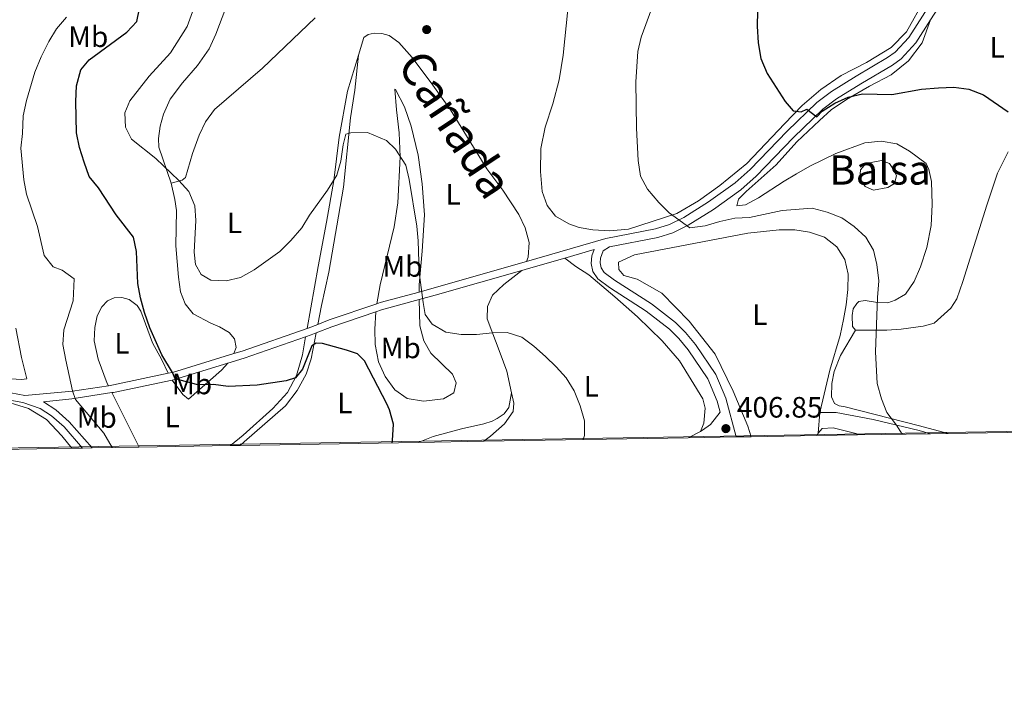
# Model space of a CAD drawing. Units: metres. Extents: x 615783 to 622769, y 641684 to 646427.
# Drawn here: x 621083 to 621419, y 641684 to 641918 of the extents above; entities that cross this region are included whole.
import ezdxf
from ezdxf.enums import TextEntityAlignment as Align

# ---------------------------------------------------------------- set-up
doc = ezdxf.new("R2010")
doc.units = ezdxf.units.M
doc.header["$MEASUREMENT"] = 0
doc.linetypes.add('DGN Style 3', pattern=[122.46570000000003, 87.47550000000001, -34.99020000000001])
for name, color, linetype, lineweight in [('Centroides', 7, 'Continuous', 5), ('Elementos auxiliares', 7, 'Continuous', 5), ('Entidades rústicas y varios', 7, 'Continuous', 5), ('Hidrografía', 7, 'Continuous', 5), ('Relieve y altimetría', 7, 'Continuous', 5), ('Textos de rotulación', 7, 'Continuous', 5), ('Viales y ferrocarril', 7, 'Continuous', 5)]:
    doc.layers.add(name, color=color, linetype=linetype, lineweight=lineweight)
doc.styles.add('Style-Arial', font='txt')
doc.styles.add('Style-Arial Narrow', font='txt')
doc.styles.add('Style-Times New Roman', font='txt')

# ---------------------------------------------------------------- blocks, each defined once
blk = doc.blocks.new('5PATER_1076')
at = {"layer": 'Relieve y altimetría', "linetype": 'Continuous', "lineweight": 5}
h = blk.add_hatch(color=250, dxfattribs=at)
edge = h.paths.add_edge_path()
edge.add_ellipse((1.001171767711639e-08, 1.001171767711639e-08), major_axis=(-1.095731442658747, -1.11071070018244), ratio=0.9994222409660317, start_angle=0, end_angle=360)
blk = doc.blocks.new('5PATER_1078')
at = {"layer": 'Relieve y altimetría', "linetype": 'Continuous', "lineweight": 5}
h = blk.add_hatch(color=250, dxfattribs=at)
edge = h.paths.add_edge_path()
edge.add_ellipse((1.001171767711639e-08, 1.001171767711639e-08), major_axis=(-1.095731442658747, -1.11071070018244), ratio=0.9994222409660317, start_angle=0, end_angle=360)

msp = doc.modelspace()

# ---------------------------------------------------------------- linework, layer by layer
at = {"layer": 'Elementos auxiliares', "color": 250, "linetype": 'Continuous', "lineweight": 5, "extrusion": (0.08610207054538335, 0.001463963750574349, 0.9962852454282031), "elevation": 54845.04828199738, "flags": 128}
msp.add_lwpolyline([(631120.3461939215, -629791.9602896199), (631120.3461939213, -629805.9532848317)], dxfattribs=at)
at = {"layer": 'Elementos auxiliares', "color": 250, "linetype": 'Continuous', "lineweight": 5, "extrusion": (0.07513661293371933, 0.00127662965164994, 0.9971724322370635), "elevation": 47911.58848175705, "flags": 128}
msp.add_lwpolyline([(631127.8509376645, -630363.803651483), (631127.8509376647, -630388.714673883)], dxfattribs=at)
at = {"layer": 'Elementos auxiliares', "color": 250, "linetype": 'Continuous', "lineweight": 5, "extrusion": (0.1701855906047422, 0.002897853501783509, 0.9854077669653296), "elevation": 108010.129726147, "flags": 128}
msp.add_lwpolyline([(631104.5743463039, -622935.5056857346), (631104.5743463039, -622941.6451511022)], dxfattribs=at)
at = {"layer": 'Elementos auxiliares', "color": 250, "linetype": 'Continuous', "lineweight": 5, "extrusion": (0.05621496330578691, 0.0009564604057429392, 0.9984182305447059), "elevation": 35948.11862238555, "flags": 128}
msp.add_lwpolyline([(631112.9613312529, -631204.9017197643), (631112.9613312529, -631285.3846536695)], dxfattribs=at)
at = {"layer": 'Elementos auxiliares', "color": 250, "linetype": 'Continuous', "lineweight": 5, "extrusion": (-0.05972354274680261, -0.001015184036864073, 0.9982144398089732), "elevation": -37353.27057509485, "flags": 128}
msp.add_lwpolyline([(-631123.2504127696, 630871.2865392438), (-631123.2504127696, 630932.057811873)], dxfattribs=at)
at = {"layer": 'Elementos auxiliares', "color": 250, "linetype": 'Continuous', "lineweight": 5, "extrusion": (-0.127533647442265, -0.002172314005521413, 0.9918318657020118), "elevation": -80223.37238396953, "flags": 128}
msp.add_lwpolyline([(-631101.0041805843, 626947.2215861254), (-631101.0041805843, 626969.777066923)], dxfattribs=at)
at = {"layer": 'Elementos auxiliares', "color": 250, "linetype": 'Continuous', "lineweight": 5, "extrusion": (-0.04697790528121367, -0.0007991618851582452, 0.9988956090381371), "elevation": -29294.70462504531, "flags": 128}
msp.add_lwpolyline([(-631114.7922709319, 631388.3967634302), (-631114.7922709319, 631458.1428689486)], dxfattribs=at)
at = {"layer": 'Elementos auxiliares', "color": 250, "linetype": 'Continuous', "lineweight": 5, "extrusion": (-0.02185103060536336, -0.0003723015290929085, 0.9997611684062624), "elevation": -13408.79801789236, "flags": 128}
msp.add_lwpolyline([(-631097.9021343582, 632011.9373833691), (-631097.9021343582, 632028.3186723907)], dxfattribs=at)
at = {"layer": 'Elementos auxiliares', "color": 250, "linetype": 'Continuous', "lineweight": 5, "extrusion": (-0.02109219058316932, -0.000356925383151382, 0.999777471290824), "elevation": -12927.4351893253, "flags": 128}
msp.add_lwpolyline([(-631171.2147551265, 631965.1356131001), (-631171.2147551265, 631970.160450411)], dxfattribs=at)
at = {"layer": 'Elementos auxiliares', "color": 250, "linetype": 'Continuous', "lineweight": 5, "extrusion": (-0.004380924838559665, -7.463812384256282e-05, 0.9999904009172836), "elevation": -2362.930839883654, "flags": 128}
msp.add_lwpolyline([(621328.321479287, 641775.6914228934), (621350.6846940157, 641776.0724228944)], dxfattribs=at)
at = {"layer": 'Elementos auxiliares', "color": 250, "linetype": 'Continuous', "lineweight": 5, "extrusion": (-0.003055676460154825, -5.19638210963308e-05, 0.9999953300596619), "elevation": -1538.479904049293, "flags": 128}
msp.add_lwpolyline([(621063.457297364, 641771.2389211731), (621099.4454654756, 641771.8509211738)], dxfattribs=at)
at = {"layer": 'Elementos auxiliares', "color": 250, "linetype": 'Continuous', "lineweight": 5, "extrusion": (-0.1184169888029549, -0.002032065681091392, 0.9929618761422357), "elevation": -74463.059305344, "flags": 128}
msp.add_lwpolyline([(-631020.7733233264, 627619.3377725438), (-631020.7733233266, 627622.9769172233)], dxfattribs=at)
at = {"layer": 'Elementos auxiliares', "color": 250, "linetype": 'Continuous', "lineweight": 5, "extrusion": (-0.06031387948322559, -0.001020724463904694, 0.9981789388998606), "elevation": -37723.83990868296, "flags": 128}
msp.add_lwpolyline([(-631170.3205338465, 630748.3674975804), (-631170.3205338465, 630751.6830091549)], dxfattribs=at)
at = {"layer": 'Elementos auxiliares', "color": 250, "linetype": 'Continuous', "lineweight": 5, "extrusion": (-0.2432011613770631, -0.00414103005434868, 0.9699670339629779), "elevation": -153330.229122249, "flags": 128}
msp.add_lwpolyline([(-631104.8490131577, 613060.566036125), (-631104.8490131577, 613076.9163840723)], dxfattribs=at)
at = {"layer": 'Elementos auxiliares', "color": 250, "linetype": 'Continuous', "lineweight": 5, "extrusion": (-0.01380171293850019, -0.0002347741405158765, 0.9999047242618), "elevation": -8325.9205017013, "flags": 128}
msp.add_lwpolyline([(621070.2473660393, 641770.3809760085), (621101.4663413106, 641770.9119760229)], dxfattribs=at)
at = {"layer": 'Elementos auxiliares', "color": 250, "linetype": 'Continuous', "lineweight": 5, "extrusion": (0.3064686025916437, 0.005229202238004889, 0.9518664040029354), "elevation": 194099.1545110123, "flags": 128}
msp.add_lwpolyline([(631082.3644756288, -601470.5507071998), (631082.3644756291, -601473.9991719308)], dxfattribs=at)
at = {"layer": 'Elementos auxiliares', "color": 250, "linetype": 'Continuous', "lineweight": 5}
msp.add_3dface([(615858.26, 641684.45), (615782.8400000001, 646310.6399999999), (622689.1599999999, 646426.52), (622769.1799999999, 641800.31)], dxfattribs=at)
at = {"layer": 'Entidades rústicas y varios', "color": 92, "linetype": 'Continuous', "lineweight": 5, "extrusion": (-0.3489836672880136, -0.1535849021674338, 0.9244577209328878), "elevation": -314961.2982182757, "flags": 128}
msp.add_lwpolyline([(-337209.5558184596, 764693.3314100367), (-337209.720314395, 764693.394355149), (-337230.217659232, 764692.3714970737)], dxfattribs=at)
at = {"layer": 'Entidades rústicas y varios', "color": 92, "linetype": 'Continuous', "lineweight": 5, "extrusion": (0.004006252635167414, 0.04887769032220068, 0.9987967367430625), "elevation": 34264.45493786173, "flags": 128}
msp.add_lwpolyline([(-566851.212517181, -689540.5082219983), (-566851.2125171812, -689547.4818931264)], dxfattribs=at)
at = {"layer": 'Entidades rústicas y varios', "color": 92, "linetype": 'Continuous', "lineweight": 5, "extrusion": (0.01299934198610962, 0.0253603234282585, 0.9995938530741084), "elevation": 24759.77522885352, "flags": 128}
msp.add_lwpolyline([(-260198.0436822851, -854192.2465569251), (-260198.0436822852, -854191.2640275364)], dxfattribs=at)
at = {"layer": 'Entidades rústicas y varios', "color": 92, "linetype": 'Continuous', "lineweight": 5}
for points in [[(621134.9450000001, 641862.185, 404.544), (621130.7250000001, 641874.442, 405.567), (621130.6140000001, 641877.381, 405.794), (621131.2509999999, 641881.6429999999, 406.248), (621132.3060000001, 641885.6170000001, 406.476), (621134.6340000001, 641890.7779999999, 406.703), (621138.815, 641896.283, 407.044), (621143.9539999999, 641902.185, 407.271), (621147.868, 641907.9439999999, 407.612), (621150.2, 641912.956, 407.839), (621157.916, 641933.335, 408.407)], [(621391.6799999999, 641924.902, 395.165), (621385.5050000001, 641913.659, 396.419), (621380.243, 641908.412, 397.442), (621371.773, 641903.287, 397.442), (621363.216, 641898.7930000001, 398.125), (621356.267, 641894.034, 398.693), (621349.8899999999, 641888.615, 399.489), (621343.8640000001, 641882.4199999999, 400.285), (621331.0889999999, 641868.861, 401.535), (621321.882, 641861.4469999999, 402.786), (621314.5719999999, 641856.122, 403.923), (621307.202, 641851.913, 404.719), (621290.7239999999, 641846.554, 405.743), (621284.3999999999, 641845.943, 405.743), (621278.6159999999, 641846.3130000001, 406.198), (621273.979, 641847.115, 406.539), (621270.4140000001, 641848.311, 406.539), (621265.8910000001, 641850.905, 406.652), (621263.06, 641854.575, 406.766), (621261.362, 641859.3489999999, 406.766), (621260.817, 641866.158, 407.107), (621260.9210000001, 641874.024, 407.221), (621262.3800000001, 641881.246, 407.335), (621265.0160000001, 641889.237, 407.562), (621267.0900000001, 641897.4029999999, 407.676), (621268.453, 641905.703, 407.79), (621270.081, 641921.277, 408.244)], [(621184.0249999999, 641918.4269999999, 408.861), (621166.06, 641901.29, 408.066), (621149.6939999999, 641887.21, 407.157), (621146.6329999999, 641883.0730000001, 406.816), (621144.4380000001, 641878.5490000001, 406.476), (621142.1769999999, 641872.236, 406.021), (621139.81, 641864.169, 405.339), (621138.754, 641863.2490000001, 405.226), (621134.9450000001, 641862.185, 404.544)], [(621393.6499999999, 641917.756, 395.997), (621390.7490000001, 641909.946, 397.475), (621386.138, 641903.7790000001, 397.816), (621380.2679999999, 641899.1159999999, 398.612), (621372.855, 641895.2039999999, 399.294), (621365.006, 641890.6880000001, 400.431), (621359.7479999999, 641887.1170000001, 400.886), (621355.794, 641883.5349999999, 400.886), (621348.0390000001, 641876.226, 401.568), (621341.0390000001, 641868.409, 401.91), (621330.8219999999, 641859.2990000001, 403.047), (621328.264, 641856.7509999999, 403.047), (621327.639, 641854.4280000001, 403.047), (621330.6510000001, 641854.7860000001, 402.933), (621335.0760000001, 641857.1470000001, 402.478), (621343.7209999999, 641862.835, 402.251), (621348.03, 641865.4169999999, 401.796), (621352.4890000001, 641867.966, 401.796), (621361.3470000001, 641872.3160000001, 401.796), (621371.301, 641875.868, 401.568), (621376.7679999999, 641876.4610000001, 401.568), (621382.152, 641875.6000000001, 401.682), (621386.5249999999, 641873.078, 401.796), (621392.199, 641868.8670000001, 402.25), (621393.06, 641866.797, 402.25), (621393.9979999999, 641862.753, 402.364), (621394.152, 641854.967, 402.932), (621393.8489999999, 641847.7309999999, 402.932), (621392.358, 641840.247, 403.501), (621390.2509999999, 641833.7579999999, 403.956), (621388.0789999999, 641828.6840000001, 403.956), (621385.108, 641824.3759999999, 404.07), (621381.5700000001, 641822.3670000001, 404.866), (621379.128, 641821.4990000001, 404.979), (621374.838, 641821.712, 405.32), (621371.398, 641822.277, 405.662), (621369.2069999999, 641821.861, 405.775), (621368.476, 641821.175, 405.775), (621367.281, 641819.3999999999, 405.889), (621366.9539999999, 641817.1200000001, 406.003), (621367.0279999999, 641813.3570000001, 406.003), (621368.058, 641812.185, 405.548)], [(621198.72, 641905.764, 407.839), (621200.6130000001, 641911.727, 407.952), (621202.119, 641912.838, 407.952), (621204.1599999999, 641913.288, 407.952), (621206.773, 641913.0789999999, 408.18), (621209.1710000001, 641912.419, 408.407), (621212.497, 641910.1000000001, 408.521), (621217.071, 641904.973, 408.407), (621224.041, 641895.571, 408.407), (621230.098, 641887.1200000001, 407.952), (621242.5349999999, 641867.0560000001, 407.384), (621247.933, 641859.858, 406.815), (621253.3910000001, 641851.507, 406.588), (621255.568, 641846.966, 406.474), (621256.898, 641841.9610000001, 406.474), (621256.513, 641836.96, 406.588), (621256.0290000001, 641835.51, 406.588)], [(621198.72, 641905.764, 407.839), (621195.0079999999, 641893.4550000001, 406.93), (621192.199, 641877.818, 406.135), (621190.3360000001, 641863.098, 404.885), (621187.8999999999, 641848.922, 403.976), (621185.0789999999, 641833.8060000001, 403.408), (621181.2620000001, 641812.703, 401.528)], [(621184.9310000001, 641814.125, 401.17), (621186.1950000001, 641820.577, 401.137), (621188.665, 641831.923, 401.705), (621193.7080000001, 641860.837, 403.636), (621196.0549999999, 641884.432, 405.34), (621197.53, 641893.854, 405.794), (621198.72, 641905.764, 407.839)], [(621205.0260000001, 641821.142, 401.476), (621206.19, 641827.5260000001, 402.01), (621210.8640000001, 641847.334, 403.147), (621212.156, 641855.4469999999, 403.716), (621213, 641871.1159999999, 404.625), (621212.6140000001, 641879.271, 405.308), (621211.676, 641887.1159999999, 405.762), (621211.163, 641894.149, 406.9), (621211.4029999999, 641894.1000000001, 366.052), (621214.45, 641888.1769999999, 406.672), (621216.7050000001, 641881.588, 406.786), (621219.1370000001, 641871.723, 406.672), (621220.412, 641861.9839999999, 406.104), (621221.2180000001, 641851.453, 405.535), (621220.422, 641838.9890000001, 405.08), (621219.419, 641827.602, 404.966), (621219.4550000001, 641825.1340000001, 403.994)], [(621368.058, 641812.185, 405.548), (621378.7550000001, 641812.1370000001, 404.524), (621383.6669999999, 641812.496, 404.07), (621391.176, 641813.5020000001, 403.728), (621394.881, 641814.5819999999, 403.387), (621400.558, 641819.615, 403.16), (621402.5430000001, 641822.8589999999, 402.932), (621404.663, 641828.6780000001, 402.705), (621412.7930000001, 641854.6669999999, 401.909), (621416.4510000001, 641865.585, 401.341), (621420.1089999999, 641872.8130000001, 400.772)], [(621156.3289999999, 641804.1640000001, 401.9), (621157.098, 641806.2490000001, 402.158), (621156.5390000001, 641809.2139999999, 402.84), (621154.696, 641811.402, 403.294), (621151.409, 641813.2930000001, 403.749), (621148.5109999999, 641814.486, 404.09), (621142.47, 641817.76, 404.203), (621139.703, 641821.1540000001, 404.203), (621138.186, 641825.212, 404.203), (621137.426, 641830.22, 404.09), (621136.5989999999, 641840.8870000001, 403.749), (621136.743, 641852.8829999999, 403.976), (621136.203, 641856.5930000001, 403.976), (621134.9450000001, 641862.185, 404.544)], [(621332.5009999999, 641775.8659999999, 406.985), (621331.45, 641779.5160000001, 406.828), (621326.369, 641791.378, 406.714), (621320.2309999999, 641803.9280000001, 406.714), (621311.3970000001, 641815.2309999999, 406.486), (621302.1510000001, 641824.774, 406.373), (621293.747, 641829.452, 406.259), (621289.2110000001, 641830.7779999999, 406.486), (621287.493, 641832.831, 406.486), (621287.3319999999, 641835.287, 406.486), (621292.7609999999, 641837.817, 406.486), (621331.4110000001, 641845.183, 405.691), (621342.048, 641846.2890000001, 405.691), (621347.3770000001, 641846.283, 405.804), (621352.4610000001, 641845.49, 405.918), (621357.5630000001, 641843.8389999999, 406.373), (621361.727, 641840.568, 406.6), (621364.497, 641836.2250000001, 406.6), (621365.5290000001, 641831.1769999999, 406.6), (621365.446, 641825.9950000001, 406.486), (621364.916, 641820.8049999999, 406.486), (621364.0090000001, 641815.7930000001, 406.6), (621362.888, 641810.3289999999, 406.6), (621359.321, 641798.5179999999, 406.486), (621355.881, 641784.0630000001, 406.713)], [(621269.024, 641836.683, 406.432), (621272.861, 641833.855, 406.36), (621277.203, 641831.0349999999, 406.36), (621286.0730000001, 641823.534, 406.701), (621293.7749999999, 641816.6429999999, 406.473), (621302.21, 641808.537, 406.473), (621308.1599999999, 641801.686, 406.473), (621316.095, 641788.763, 406.701), (621316.9029999999, 641785.611, 406.814), (621316.3700000001, 641780.5320000001, 406.701), (621315.236, 641777.673, 406.636)], [(621254.449, 641832.467, 406.588), (621248.31, 641827.703, 406.36), (621244.4709999999, 641824.0109999999, 406.246), (621242.757, 641820.25, 406.019), (621242.618, 641815.9990000001, 405.792), (621246.986, 641804.3459999999, 404.541), (621249.308, 641798.1680000001, 404.2), (621250.8459999999, 641790.801, 403.358)], [(621113.5959999999, 641793.25, 396.997), (621113.2010000001, 641794.0449999999, 397.273), (621110.088, 641802.3090000001, 397.273), (621108.74, 641808.494, 397.273), (621108.922, 641813.0789999999, 397.273), (621109.7919999999, 641816.9739999999, 397.387), (621111.2790000001, 641820.065, 397.5), (621113.3119999999, 641822.128, 397.728), (621115.521, 641823.152, 398.182), (621118.163, 641823.2180000001, 398.523), (621120.6359999999, 641822.6100000001, 398.75), (621123.406, 641820.595, 399.318), (621124.5730000001, 641818.6130000001, 399.318), (621128.642, 641807.878, 399.659), (621131.77, 641801.9979999999, 399.659), (621133.983, 641797.4780000001, 399.813)], [(621219.4920000001, 641822.5549999999, 403.994), (621219.622, 641813.631, 404.853), (621221.0660000001, 641808.479, 404.625), (621223.423, 641804.277, 404.284), (621230.8319999999, 641797.1570000001, 403.488), (621232.047, 641794.163, 402.806), (621231.294, 641790.794, 401.896), (621227.7550000001, 641788.8219999999, 401.214), (621220.953, 641787.942, 400.645), (621215.307, 641788.8360000001, 400.304), (621211.185, 641791.8470000001, 400.304), (621207.817, 641796.327, 400.304), (621205.592, 641801.388, 400.532), (621204.469, 641807.2550000001, 400.759), (621204.365, 641812.47, 400.987), (621204.7010000001, 641818.409, 401.476)], [(621081.9850000001, 641812.882, 391.496), (621083.95, 641802.8770000001, 391.609), (621085.7339999999, 641795.622, 391.722), (621083.99, 641795.355, 391.722), (621071.047, 641796.183, 391.609)], [(621180.7550000001, 641809.896, 401.528), (621179.6529999999, 641803.8019999999, 400.454), (621177.5970000001, 641796.7110000001, 400), (621174.577, 641790.9369999999, 399.432), (621169.538, 641785.4850000001, 398.864), (621159.452, 641776.405, 398.068), (621155.1399999999, 641772.8489999999, 397.794)], [(621158.422, 641772.905, 396.737), (621159.807, 641774.1810000001, 396.82), (621173.912, 641786.342, 398.411), (621177.838, 641791.6540000001, 398.752), (621180.9380000001, 641797.2069999999, 399.32), (621182.632, 641802.389, 399.547), (621184.3630000001, 641811.226, 401.17)], [(621399.689, 641777.0090000001, 402.961), (621389.912, 641779.6000000001, 404.07), (621364.5530000001, 641786.027, 405.548), (621362.459, 641786.358, 405.661), (621360.9510000001, 641787.2220000001, 405.661), (621359.9010000001, 641789.3999999999, 405.661), (621359.996, 641793.986, 405.775), (621360.811, 641798.027, 405.775), (621362.9380000001, 641803.473, 405.548), (621368.058, 641812.185, 405.548)], [(621135.2520000001, 641795.1799999999, 399.813), (621138.8800000001, 641790.26, 398.977), (621140.8200000001, 641788.6699999999, 398.977), (621152.1170000001, 641798.4890000001, 400.795), (621154.2820000001, 641800.935, 401.606)], [(621219.0760000001, 641773.936, 400.367), (621224.2339999999, 641775.9610000001, 400.743), (621233.908, 641778.6130000001, 401.084), (621241.5160000001, 641780.2180000001, 402.108), (621244.2930000001, 641781.1680000001, 402.449), (621246.027, 641782.0220000001, 402.449), (621248.342, 641783.6710000001, 402.563), (621249.977, 641785.79, 402.676), (621250.8459999999, 641790.801, 403.358)], [(621250.8459999999, 641790.801, 403.358), (621251.736, 641787.2779999999, 403.358), (621251.4550000001, 641784.5149999999, 403.358), (621248.5590000001, 641780.246, 403.244), (621243.7590000001, 641776.088, 403.244), (621241.4439999999, 641774.317, 403.244)], [(621101.145, 641771.9299999999, 392.755), (621097.6780000001, 641776.192, 392.371), (621092.4720000001, 641781.7579999999, 392.03), (621086.3090000001, 641785.439, 391.916), (621075.1950000001, 641788.841, 391.996)], [(621355.881, 641784.0630000001, 406.713), (621361.433, 641784.1370000001, 406.258), (621374.0760000001, 641781.7790000001, 405.803), (621389.7679999999, 641777.9539999999, 404.325), (621393.6399999999, 641776.906, 404.006)], [(621368.8030000001, 641776.4839999999, 405.878), (621368.209, 641777.0050000001, 405.918), (621360.4569999999, 641778.8999999999, 406.6), (621356.7720000001, 641778.6410000001, 406.828), (621355.3119999999, 641777.121, 407.055)]]:
    msp.add_polyline3d(points, dxfattribs=at)
at = {"layer": 'Entidades rústicas y varios', "color": 6, "linetype": 'Continuous', "lineweight": 5}
msp.add_polyline3d([(621065.1570000001, 641771.318, 392.645), (621101.145, 641771.9299999999, 392.755), (621104.7579999999, 641771.9920000001, 393.186), (621108.067, 641772.048, 393.386), (621123.9240000001, 641772.318, 397.363), (621155.1399999999, 641772.8489999999, 397.794), (621158.422, 641772.905, 396.737), (621219.0760000001, 641773.936, 400.367), (621241.4439999999, 641774.317, 403.244), (621311.1030000001, 641775.5020000001, 406.521), (621327.4780000001, 641775.781, 406.879), (621332.5009999999, 641775.8659999999, 406.985), (621354.8640000001, 641776.247, 407.083), (621368.8030000001, 641776.4839999999, 405.878), (621393.6399999999, 641776.906, 404.006), (621399.689, 641777.0090000001, 402.961), (621480.033, 641778.3759999999, 398.436)], dxfattribs=at)
at = {"layer": 'Hidrografía', "color": 142, "linetype": 'Continuous', "lineweight": 5, "elevation": 402.104, "flags": 128}
msp.add_lwpolyline([(621376.909, 641869.9210000001), (621379.612, 641868.8940000001), (621381.033, 641866.798), (621382.044, 641864.6939999999), (621381.351, 641862.0719999999), (621379.105, 641860.685), (621374.2409999999, 641859.7690000001), (621371.3459999999, 641861.0149999999), (621369.5800000001, 641863.6259999999), (621369.7409999999, 641866.76), (621371.601, 641868.8470000001), (621376.909, 641869.9210000001)], dxfattribs=at)
msp.add_lwpolyline([(621376.909, 641869.9210000001), (621371.601, 641868.8470000001), (621369.7409999999, 641866.76), (621369.5800000001, 641863.6259999999), (621371.3459999999, 641861.0149999999), (621374.2409999999, 641859.7690000001), (621379.105, 641860.685), (621381.351, 641862.0719999999), (621382.044, 641864.6939999999), (621381.033, 641866.798), (621379.612, 641868.8940000001)], close=True, dxfattribs=at)
at = {"layer": 'Relieve y altimetría', "color": 30, "linetype": 'Continuous', "lineweight": 25, "flags": 128}
for points, elevation in [([(621335.155, 641931.2490000001), (621334.7479999999, 641926.085), (621334.5860000001, 641915.6610000001), (621334.881, 641909.9340000001), (621335.8430000001, 641904.6610000001), (621338.0320000001, 641899.5249999999), (621344.1100000001, 641889.9920000001), (621346.818, 641886.841), (621349.5830000001, 641886.523), (621351.541, 641887.345), (621354.872, 641884.8019999999), (621356.771, 641886.7409999999), (621361.003, 641889.4340000001), (621365.621, 641891.5009999999), (621370.4909999999, 641892.6410000001), (621380.4739999999, 641892.318), (621390.537, 641894.1950000001), (621396.304, 641894.683), (621401.5190000001, 641894.824), (621406.6370000001, 641894.217), (621411.7069999999, 641892.2679999999), (621420.087, 641886.412)], 400), ([(621210.203, 641773.7860000001), (621210.3929999999, 641774.6130000001), (621210.7039999999, 641780.163), (621209.3289999999, 641784.99), (621208.396, 641787.041), (621200.798, 641801.703), (621198.4040000001, 641804.041), (621194.6510000001, 641805.3829999999), (621186.5120000001, 641807.635), (621184.3859999999, 641807.7679999999), (621182.9199999999, 641806.837), (621179.6570000001, 641798.8970000001), (621177.3559999999, 641795.922), (621174.179, 641794.8740000001), (621164.236, 641793.3940000001), (621154.416, 641792.923), (621149.3330000001, 641793.6510000001), (621144.0860000001, 641793.4820000001), (621136.3430000001, 641795.6200000001), (621135.358, 641797.77), (621131.7609999999, 641803.7479999999), (621127.658, 641812.996), (621125.885, 641818.1980000001), (621124.5320000001, 641823.1170000001), (621123.6000000001, 641828.03), (621123.1669999999, 641838.872), (621122.1740000001, 641843.787), (621116.1840000001, 641851.433), (621110.1440000001, 641860.554), (621107.0619999999, 641864.494), (621105.271, 641869.341), (621103.726, 641874.3570000001), (621102.7609999999, 641879.2649999999), (621102.513, 641889.9680000001), (621102.712, 641895.3729999999), (621104.2139999999, 641900.81), (621106.996, 641904.1950000001), (621119.868, 641913.5689999999), (621123.237, 641917.2620000001), (621124.952, 641925.568)], 399.9999999999999)]:
    msp.add_lwpolyline(points, dxfattribs=dict(at, elevation=elevation))
at = {"layer": 'Relieve y altimetría', "color": 30, "linetype": 'Continuous', "lineweight": 5, "flags": 128}
for points, elevation in [([(621298.716, 641921.788), (621295.0930000001, 641911.875), (621293.9410000001, 641907.0090000001)], 405), ([(621099.2490000001, 641918.746), (621095.851, 641914.6780000001), (621093.2579999999, 641910.3559999999), (621090.6370000001, 641905.2339999999), (621088.5279999999, 641899.9369999999), (621085.679, 641890.301), (621084.5860000001, 641885.1370000001), (621084.361, 641879.0889999999), (621083.777, 641874.119), (621084.7209999999, 641863.345), (621085.7069999999, 641858.442), (621089.4029999999, 641847.487), (621091.703, 641837.527), (621094.7039999999, 641833.692), (621097.7860000001, 641832.578), (621101.872, 641829.6440000001), (621101.568, 641822.092), (621098.3740000001, 641812.2220000001), (621098.071, 641807.227), (621099.088, 641801.9140000001), (621101.381, 641791.5120000001), (621102.3470000001, 641788.5290000001), (621111.959, 641777.074), (621114.895, 641772.1640000001)], 395), ([(621275.3400000001, 641774.8940000001), (621275.808, 641776.237), (621275.7479999999, 641781.3230000001), (621274.27, 641786.439), (621272.2579999999, 641791.507), (621269.4709999999, 641795.9269999999), (621266.0889999999, 641799.7010000001), (621262.429, 641803.146), (621258.4450000001, 641806.719), (621254.4610000001, 641809.729), (621249.3700000001, 641811.3829999999), (621244.371, 641811.256), (621238.95, 641810.6170000001), (621233.7690000001, 641810.663), (621228.5349999999, 641811.4909999999), (621223.8230000001, 641814.155), (621221.521, 641817.463), (621220.7679999999, 641821.585), (621219.388, 641831.747), (621219.121, 641842.5719999999), (621218.6939999999, 641847.5530000001), (621216.06, 641863.456), (621214.8929999999, 641868.317), (621211.382, 641873.798), (621208.3430000001, 641876.682), (621201.8130000001, 641879.396), (621196.1170000001, 641879.327), (621194.49, 641878.8770000001), (621193.5760000001, 641875.2409999999), (621192.784, 641869.71), (621191.341, 641864.925), (621188.2150000001, 641859.7919999999), (621182.088, 641851.28), (621179.5009999999, 641846.9990000001), (621175.676, 641842.665), (621172.0090000001, 641838.923), (621163.2660000001, 641832.6699999999), (621158.565, 641830.0560000001), (621153.642, 641828.889), (621148.4199999999, 641829.2039999999), (621145.2069999999, 641831.0970000001), (621143.26, 641834.4739999999), (621142.818, 641838.709), (621143.3659999999, 641849.4480000001), (621143.027, 641854.4340000001), (621141.017, 641859.365), (621137.5390000001, 641863.125), (621129.692, 641870.5530000001), (621121.4029999999, 641877.1599999999), (621119.365, 641881.2050000001), (621119.166, 641886.1529999999), (621120.9240000001, 641890.257), (621127.486, 641898.568), (621134.703, 641906.506), (621140.3600000001, 641915.5490000001), (621142.172, 641920.473)], 405), ([(621293.9410000001, 641907.0090000001), (621293.288, 641896.6410000001), (621293.49, 641880.9180000001), (621294.034, 641869.896), (621294.861, 641864.6240000001), (621297.183, 641860.19), (621301.058, 641855.577), (621304.612, 641852.064), (621311.682, 641846.987), (621316.9180000001, 641847.6429999999), (621321.8500000001, 641849.165), (621326.96, 641850.271), (621331.963, 641850.4469999999), (621343.0390000001, 641852.8530000001), (621353.365, 641853.7050000001), (621358.423, 641852.352), (621363.3640000001, 641850.348), (621367.6769999999, 641847.4029999999), (621371.631, 641843.8289999999), (621374.186, 641839.3759999999), (621375.288, 641834.5009999999), (621375.994, 641828.962), (621375.5449999999, 641823.2860000001), (621374.935, 641804.723), (621375.4480000001, 641794.03), (621376.913, 641788.808), (621378.713, 641784.145), (621382.078, 641779.814), (621383.96, 641776.7420000001)], 405)]:
    msp.add_lwpolyline(points, dxfattribs=dict(at, elevation=elevation))
at = {"layer": 'Viales y ferrocarril', "color": 250, "linetype": 'DGN Style 3', "lineweight": 5, "extrusion": (0.01223643411713379, 0.00356918624973062, 0.9999187619949992), "elevation": 10299.34391521352, "flags": 128}
msp.add_lwpolyline([(621204.5410153652, 641802.8377285479), (621231.5793841167, 641810.7237787785)], dxfattribs=at)
at = {"layer": 'Viales y ferrocarril', "color": 250, "linetype": 'Continuous', "lineweight": 5, "extrusion": (0.01860886758803082, 0.005395295373649331, 0.9998122827985872), "elevation": 15430.36719631187, "flags": 128}
msp.add_lwpolyline([(443449.0955001815, -775270.5956513397), (443449.0955001817, -775281.0729515168)], dxfattribs=at)
at = {"layer": 'Viales y ferrocarril', "color": 250, "linetype": 'DGN Style 3', "lineweight": 5, "extrusion": (-0.2782344250510486, 0.9549639194344777, 0.1030995504105287), "elevation": 440116.8592635166, "flags": 128}
msp.add_lwpolyline([(-775955.0442023487, -45212.79337439477), (-775960.2945104963, -45211.84733298024), (-775993.0606009061, -45210.18547702036)], dxfattribs=at)
at = {"layer": 'Viales y ferrocarril', "color": 250, "linetype": 'Continuous', "lineweight": 5, "extrusion": (-0.260749567028278, 0.913034761518576, 0.3136513790074624), "elevation": 424151.0517379707, "flags": 128}
msp.add_lwpolyline([(-773622.838705855, -139677.343021943), (-773625.1474622302, -139677.3430219431), (-773638.0111356429, -139677.50731233)], dxfattribs=at)
at = {"layer": 'Viales y ferrocarril', "color": 250, "linetype": 'Continuous', "lineweight": 5, "extrusion": (-0.2788730232654107, 0.9534191337417548, 0.1149860526756696), "elevation": 438731.0002339419, "flags": 128}
msp.add_lwpolyline([(-776419.4540177956, -50378.10452022597), (-776425.048416019, -50377.15723699694), (-776455.7878784996, -50375.49319961369)], dxfattribs=at)
at = {"layer": 'Viales y ferrocarril', "color": 250, "linetype": 'DGN Style 3', "lineweight": 5, "extrusion": (-0.3089795851344321, 0.8580557380434515, 0.4102096614913671), "elevation": 358943.3318078538, "flags": 128}
msp.add_lwpolyline([(-801913.5820496134, -161010.9167226201), (-801914.7825825112, -161010.8629940342), (-801928.5101893304, -161008.1557312073)], dxfattribs=at)
at = {"layer": 'Viales y ferrocarril', "color": 250, "linetype": 'DGN Style 3', "lineweight": 5, "extrusion": (-0.3171380638337741, 0.8944609294184719, 0.3152191209486007), "elevation": 377202.7289160979, "flags": 128}
msp.add_lwpolyline([(-799951.7455985132, -124866.1543433612), (-799955.8294395641, -124866.5726701118), (-799973.0302639692, -124865.8319051102)], dxfattribs=at)
at = {"layer": 'Viales y ferrocarril', "color": 250, "linetype": 'Continuous', "lineweight": 5, "extrusion": (-0.3082275091298975, 0.8797184128953205, 0.362065348560888), "elevation": 373292.4550313458, "flags": 128}
msp.add_lwpolyline([(-798486.4405730739, -144562.9935231794), (-798488.4504662049, -144562.9420294712), (-798501.7704928112, -144560.2922490637)], dxfattribs=at)
at = {"layer": 'Viales y ferrocarril', "color": 250, "linetype": 'Continuous', "lineweight": 5, "extrusion": (-0.3147055387033676, 0.8754315287090517, 0.3668515536992532), "elevation": 366518.7929655848, "flags": 128}
msp.add_lwpolyline([(-801679.4185947739, -144103.8091006048), (-801685.1079950477, -144104.2358540724), (-801700.9874420268, -144103.4801672017)], dxfattribs=at)
at = {"layer": 'Viales y ferrocarril', "color": 250, "linetype": 'DGN Style 3', "lineweight": 5, "extrusion": (-0.2740623729026419, 0.8296000615307755, 0.4864705064719821), "elevation": 362400.7787631783, "flags": 128}
msp.add_lwpolyline([(-791153.828144687, -201323.5281348472), (-791154.163650109, -201323.5384359013), (-791157.7580189148, -201323.9378878855)], dxfattribs=at)
at = {"layer": 'Viales y ferrocarril', "color": 250, "linetype": 'Continuous', "lineweight": 5, "extrusion": (-0.299422308155702, 0.8876135999132112, 0.3499833976459769), "elevation": 383824.3449381721, "flags": 128}
msp.add_lwpolyline([(-793712.1116441202, -142972.723144675), (-793717.9483054096, -142972.2267506852), (-793740.0601396209, -142972.8064107636)], dxfattribs=at)
at = {"layer": 'Viales y ferrocarril', "color": 250, "linetype": 'DGN Style 3', "lineweight": 5, "extrusion": (-0.3027158971788064, 0.8978306508315836, 0.3197861911067536), "elevation": 388326.0769192177, "flags": 128}
msp.add_lwpolyline([(-793652.4156072051, -130639.3229218661), (-793655.3875497594, -130639.0506234007), (-793678.7699853301, -130639.7155382582)], dxfattribs=at)
at = {"layer": 'Viales y ferrocarril', "color": 250, "linetype": 'Continuous', "lineweight": 5, "extrusion": (-0.294326022583888, 0.8912883575487478, 0.3449307990423647), "elevation": 389346.526513444, "flags": 128}
msp.add_lwpolyline([(-791104.0747464532, -142650.8304290926), (-791106.0276924232, -142650.9177906348), (-791107.9178254481, -142651.2118368016)], dxfattribs=at)
at = {"layer": 'Viales y ferrocarril', "color": 250, "linetype": 'DGN Style 3', "lineweight": 5, "extrusion": (-0.2107901060920344, 0.4305663163857117, 0.87759909888727), "elevation": 145758.3533226854, "flags": 128}
msp.add_lwpolyline([(-840066.5538089331, -265996.7576179865), (-840067.9171502956, -265996.3675432131), (-840089.5635846315, -265992.4042166381)], dxfattribs=at)
at = {"layer": 'Viales y ferrocarril', "color": 250, "linetype": 'Continuous', "lineweight": 5, "extrusion": (-0.3017728892252099, 0.9202696156614338, 0.2490721939900683), "elevation": 403282.4063373877, "flags": 128}
msp.add_lwpolyline([(-790191.2242583779, -103302.1976656004), (-790191.6725932385, -103302.0045805086), (-790211.1000802377, -103300.3463203072)], dxfattribs=at)
at = {"layer": 'Viales y ferrocarril', "color": 250, "linetype": 'DGN Style 3', "lineweight": 5, "extrusion": (-0.2085716533064305, 0.4162745535516559, 0.884993424553195), "elevation": 137966.8487419614, "flags": 128}
msp.add_lwpolyline([(-842806.4794585817, -261387.1062601911), (-842808.115823159, -261386.5134811683), (-842826.6005054738, -261381.058195959)], dxfattribs=at)
at = {"layer": 'Viales y ferrocarril', "color": 250, "linetype": 'Continuous', "lineweight": 5, "extrusion": (-0.2074116313851958, 0.9781949701273505, 0.01072453186315216), "elevation": 498974.4288070608, "flags": 128}
msp.add_lwpolyline([(-740728.8531467756, -4954.555094355694), (-740729.4321454267, -4951.590923887896), (-740749.7646823684, -4951.738932399783)], dxfattribs=at)
at = {"layer": 'Viales y ferrocarril', "color": 250, "linetype": 'Continuous', "lineweight": 5, "extrusion": (-0.1878636563088369, 0.9411705514838892, 0.2809007647867611), "elevation": 487461.2904494525, "flags": 128}
msp.add_lwpolyline([(-734703.066813455, -142264.3840395433), (-734712.7423529751, -142261.1352322238), (-734726.55719187, -142259.05445345)], dxfattribs=at)
at = {"layer": 'Viales y ferrocarril', "color": 250, "linetype": 'DGN Style 3', "lineweight": 5, "extrusion": (-0.02180098136918596, -0.0114517131750551, 0.9996967417555669), "elevation": -20488.22303349717, "flags": 128}
msp.add_lwpolyline([(-279231.1483788656, 848241.501831702), (-279231.1483788656, 848246.1717519369)], dxfattribs=at)
at = {"layer": 'Viales y ferrocarril', "color": 250, "linetype": 'Continuous', "lineweight": 5}
for points in [[(621443.1799999999, 641948.888, 391.619), (621442.189, 641948.567, 391.675), (621433.088, 641945.084, 391.829), (621422.0519999999, 641939.392, 392.406), (621403.6939999999, 641928.7069999999, 394.631), (621400.105, 641925.9820000001, 395.085), (621396.149, 641921.642, 395.512), (621393.6499999999, 641917.756, 395.997)], [(621393.6499999999, 641917.756, 395.997), (621388.619, 641909.935, 396.974), (621383.6140000001, 641904.503, 397.412), (621380.6799999999, 641902.3740000001, 397.588), (621369.9369999999, 641896.031, 398.27), (621361.6170000001, 641890.8759999999, 399.199), (621356.905, 641887.327, 399.604), (621346.963, 641877.773, 400.569), (621334.274, 641864.585, 401.953), (621328.9850000001, 641859.8770000001, 402.705), (621319.6599999999, 641853.247, 403.842), (621311.033, 641847.861, 405.057), (621305.8800000001, 641845.325, 405.49), (621300.7339999999, 641843.662, 405.745), (621284.254, 641840.51, 406.229), (621282.163, 641839.101, 406.229), (621281.26, 641836.693, 406.229), (621281.075, 641835.0390000001, 406.229), (621281.4539999999, 641833.342, 406.229), (621282.494, 641831.7679999999, 406.229), (621286.0120000001, 641829.192, 406.229), (621298.585, 641821.132, 406.229), (621306.719, 641814.7350000001, 406.351), (621310.192, 641811.3319999999, 406.456), (621313.5460000001, 641807.227, 406.456), (621320.4820000001, 641797.065, 406.456), (621323.8470000001, 641789.02, 406.683), (621327.4780000001, 641775.781, 406.879)], [(621075.1950000001, 641788.841, 391.996), (621080.014, 641788.263, 391.887), (621084.4380000001, 641787.4709999999, 391.768), (621090.351, 641785.4480000001, 391.882), (621094.1370000001, 641783.0190000001, 392.063), (621098.4650000001, 641779.1980000001, 392.345), (621104.7579999999, 641771.9920000001, 393.186)]]:
    msp.add_polyline3d(points, dxfattribs=at)
at = {"layer": 'Viales y ferrocarril', "color": 250, "linetype": 'DGN Style 3', "lineweight": 5}
for points in [[(621420.5819999999, 641942.075, 392.406), (621401.994, 641931.256, 394.631), (621398.034, 641928.2490000001, 395.085), (621393.717, 641923.513, 395.512), (621386.1910000001, 641911.8130000001, 396.974), (621381.5719999999, 641906.8, 397.412), (621379.0009999999, 641904.9340000001, 397.588), (621368.355, 641898.648, 398.27), (621359.889, 641893.4029999999, 399.199), (621354.919, 641889.6599999999, 399.604), (621344.801, 641879.9369999999, 400.569), (621332.1529999999, 641866.791, 401.953), (621327.077, 641862.273, 402.705), (621317.963, 641855.7930000001, 403.842), (621309.5449999999, 641850.537, 405.057), (621304.729, 641848.1669999999, 405.49), (621299.9739999999, 641846.6300000001, 405.745), (621283.065, 641843.396, 406.229)], [(621279.085, 641839.6000000001, 406.229), (621278.264, 641837.412, 406.229), (621277.979, 641834.872, 406.229), (621278.5930000001, 641832.1259999999, 406.229), (621280.2450000001, 641829.625, 406.229), (621284.2820000001, 641826.669, 406.229), (621296.811, 641818.638, 406.229), (621304.6980000001, 641812.435, 406.351), (621307.9310000001, 641809.267, 406.456), (621311.095, 641805.395, 406.456), (621317.781, 641795.5989999999, 406.456), (621320.95, 641788.0220000001, 406.683), (621322, 641784.1939999999, 406.741), (621318.6359999999, 641780.004, 406.77), (621315.9539999999, 641778.05, 406.656), (621315.236, 641777.673, 406.636)], [(620991.9510000001, 641810.2350000001, 389.709), (620998.692, 641808.1440000001, 389.674), (621016.8330000001, 641803.848, 390.292), (621036.2050000001, 641796.6540000001, 391.178), (621041.3800000001, 641795.2150000001, 391.544), (621053.943, 641792.7919999999, 391.769), (621075.4299999999, 641791.3600000001, 391.996), (621080.388, 641790.7660000001, 391.887), (621085.074, 641789.9269999999, 391.768), (621101.291, 641791.335, 395), (621113.5959999999, 641793.25, 396.997)], [(621091.46, 641787.7420000001, 391.882), (621095.666, 641785.044, 392.063), (621100.2620000001, 641780.986, 392.345), (621108.067, 641772.048, 393.386)]]:
    msp.add_polyline3d(points, dxfattribs=at)

# ---------------------------------------------------------------- block references
at = {"layer": 'Relieve y altimetría', "color": 250, "linetype": 'Continuous', "lineweight": 5}
for name, p in [('5PATER_1078', (621221.994, 641914.4569999999, 409.012)), ('5PATER_1076', (621323.925, 641778.635, 406.849))]:
    msp.add_blockref(name, p, dxfattribs=at)

# ---------------------------------------------------------------- texts
at = {"layer": 'Centroides', "color": 142, "linetype": 'Continuous', "lineweight": 5, "style": 'Style-Arial Narrow'}
msp.add_text('Balsa', height=10.000002, dxfattribs=at).set_placement((621376.4555476736, 641866.692001, 402.104), align=Align.MIDDLE_CENTER)
at = {"layer": 'Entidades rústicas y varios', "color": 92, "linetype": 'Continuous', "lineweight": 5, "style": 'Style-Arial Narrow'}
for s, p in [('Mb', (621106.7078623527, 641912.0260009998, 398.131)), ('L', (621416.3161597834, 641908.415001, 397.717)), ('L', (621230.9851597834, 641858.4180009998, 406.369)), ('L', (621156.4941597835, 641848.6680009998, 405.229)), ('Mb', (621213.7588623527, 641833.844001, 403.863)), ('L', (621335.5031597833, 641817.442001, 406.431)), ('L', (621118.2091597833, 641807.6330009999, 398.39)), ('Mb', (621213.1648623527, 641806.105001, 402.755)), ('Mb', (621142.0588623525, 641793.8400009999, 400.002)), ('L', (621278.0731597834, 641793.044001, 405.267)), ('L', (621194.1161597834, 641787.378001, 399.397)), ('Mb', (621109.5908623526, 641782.415001, 395.397)), ('L', (621135.3071597833, 641782.591001, 398.402))]:
    msp.add_text(s, height=7.000002, dxfattribs=at).set_placement(p, align=Align.MIDDLE_CENTER)
at = {"layer": 'Textos de rotulación', "color": 250, "linetype": 'Continuous', "lineweight": 5, "style": 'Style-Times New Roman'}
msp.add_text('Cañada', height=11.500002, rotation=303.3260000073271, dxfattribs=at).set_placement((621231.821020602, 641882.2001214519, 407.603), align=Align.MIDDLE_CENTER)
at = {"layer": 'Textos de rotulación', "color": 250, "linetype": 'Continuous', "lineweight": 5, "style": 'Style-Arial'}
msp.add_text('406.85', height=7.000002, dxfattribs=at).set_placement((621327.675, 641782.385, 406.849))

doc.saveas('drawing.dxf')
